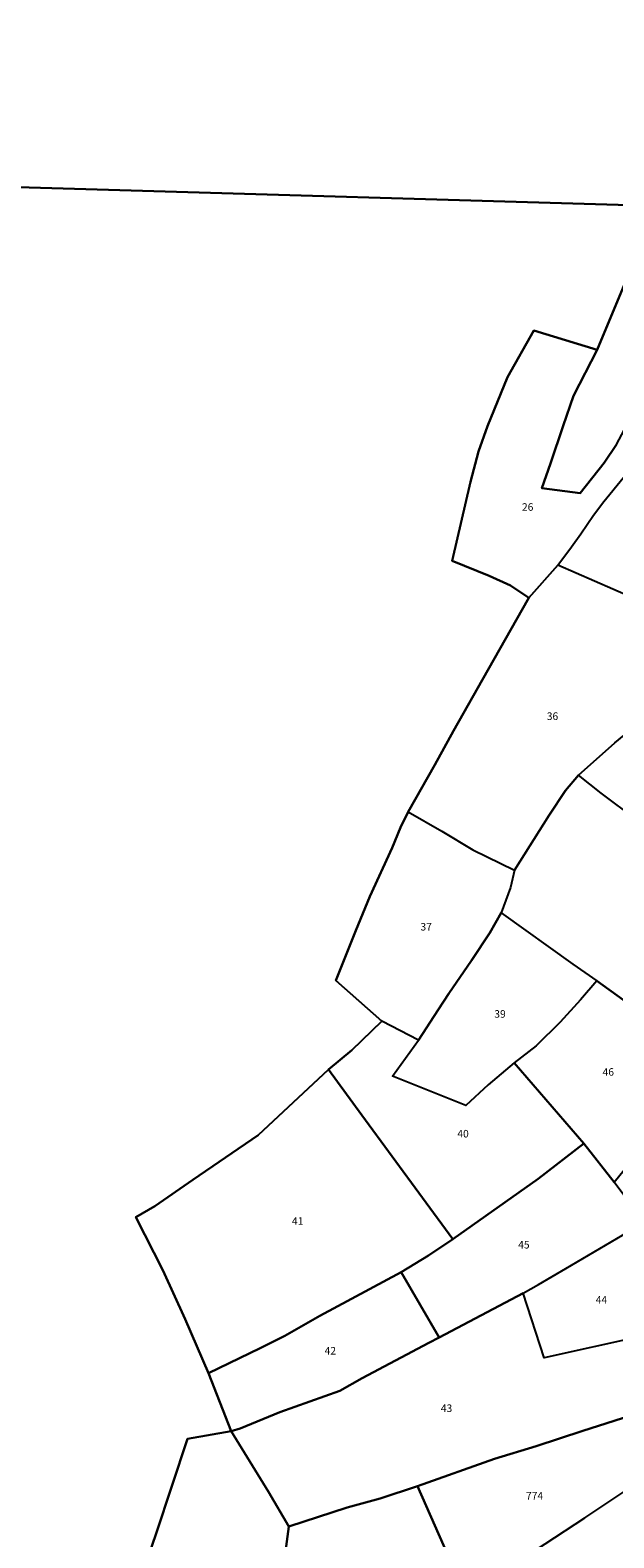
# Model space of a CAD drawing. Units: metres. Extents: x 1018200 to 1025656, y 6337368 to 6348607.
# Drawn here: x 1022553 to 1022708, y 6340338 to 6340738 of the extents above; entities that cross this region are included whole.
import ezdxf
from ezdxf.enums import TextEntityAlignment as Align

# ---------------------------------------------------------------- set-up
doc = ezdxf.new("R2010")
doc.units = ezdxf.units.M
for name, color, linetype in [('ig_cad_lieudit', 7, 'ByLayer'), ('ig_cad_parcel', 3, 'CONTINUOUS'), ('ig_cad_parcel_num', 3, 'CONTINUOUS')]:
    doc.layers.add(name, color=color, linetype=linetype)
doc.styles.add('Times New Roman', font='times.ttf')

msp = doc.modelspace()

# ---------------------------------------------------------------- linework, layer by layer
at = {"layer": 'ig_cad_lieudit'}
for points in [[(1022710.9, 6340671.6), (1022703.27, 6340653.17), (1022686.45, 6340658.23), (1022679.5, 6340645.92), (1022674.19, 6340632.88), (1022671.81, 6340626.14), (1022669.68, 6340618.16), (1022664.77, 6340597.2), (1022674.63, 6340593.19), (1022680.23, 6340590.62), (1022685.1, 6340587.31), (1022674.27, 6340568.2), (1022665.17, 6340552.1), (1022660.24, 6340543.03), (1022653.12, 6340530.63), (1022651.07, 6340526.44), (1022648.92, 6340521.03), (1022643.01, 6340508.11), (1022639.27, 6340499.11), (1022633.95, 6340485.9), (1022646.12, 6340475.04), (1022638.23, 6340467.39), (1022631.97, 6340462.29), (1022613.38, 6340444.85), (1022596.03, 6340433), (1022585.98, 6340426.05), (1022580.9, 6340423.11), (1022588.12, 6340409.01), (1022594.05, 6340396.01), (1022600.22, 6340381.75), (1022606.25, 6340366.33), (1022616.14, 6340350.24), (1022621.48, 6340341.03), (1022636.95, 6340346.09), (1022645.68, 6340348.46), (1022655.64, 6340351.75), (1022676, 6340359.04), (1022687.09, 6340362.33), (1022699.42, 6340366.45), (1022714.1, 6340371.08)], [(1022580.96, 6340323.47), (1022586.33, 6340339.16), (1022594.61, 6340364.35), (1022606.25, 6340366.33), (1022600.22, 6340381.75), (1022594.05, 6340396.01), (1022588.12, 6340409.01), (1022580.9, 6340423.11), (1022585.98, 6340426.05), (1022596.03, 6340433), (1022613.38, 6340444.85), (1022631.97, 6340462.29), (1022638.23, 6340467.39), (1022646.12, 6340475.04), (1022633.95, 6340485.9), (1022639.27, 6340499.11), (1022643.01, 6340508.11), (1022648.92, 6340521.03), (1022651.07, 6340526.44), (1022653.12, 6340530.63), (1022660.24, 6340543.03), (1022665.17, 6340552.1), (1022674.27, 6340568.2), (1022685.1, 6340587.31), (1022680.23, 6340590.62), (1022674.63, 6340593.19), (1022664.77, 6340597.2), (1022669.68, 6340618.16), (1022671.81, 6340626.14), (1022674.19, 6340632.88), (1022679.5, 6340645.92), (1022686.45, 6340658.23), (1022703.27, 6340653.17), (1022710.9, 6340671.6)], [(1022714.1, 6340371.08), (1022699.42, 6340366.45), (1022687.09, 6340362.33), (1022676, 6340359.04), (1022655.64, 6340351.75), (1022645.68, 6340348.46), (1022636.95, 6340346.09), (1022621.48, 6340341.03), (1022616.14, 6340350.24), (1022606.25, 6340366.33), (1022594.61, 6340364.35), (1022586.33, 6340339.16), (1022580.96, 6340323.47)]]:
    msp.add_lwpolyline(points, dxfattribs=at)
at = {"layer": 'ig_cad_parcel'}
for points in [[(1022546.68, 6340696.34), (1022732.8, 6340690.86), (1022732.34, 6340700.69), (1022731.52, 6340710.09), (1022741.73, 6340715.91), (1022738.38, 6340731.69), (1022733.95, 6340749.18)], [(1022732.8, 6340690.86), (1022546.68, 6340696.34)], [(1022580.96, 6340323.47), (1022586.33, 6340339.16), (1022594.61, 6340364.35), (1022606.25, 6340366.33), (1022600.22, 6340381.75), (1022594.05, 6340396.01), (1022588.12, 6340409.01), (1022580.9, 6340423.11), (1022585.98, 6340426.05), (1022596.03, 6340433), (1022613.38, 6340444.85), (1022631.97, 6340462.29), (1022638.23, 6340467.39), (1022646.12, 6340475.04), (1022633.95, 6340485.9), (1022639.27, 6340499.11), (1022643.01, 6340508.11), (1022648.92, 6340521.03), (1022651.07, 6340526.44), (1022653.12, 6340530.63), (1022660.24, 6340543.03), (1022665.17, 6340552.1), (1022674.27, 6340568.2), (1022685.1, 6340587.31), (1022680.23, 6340590.62), (1022674.63, 6340593.19), (1022664.77, 6340597.2), (1022669.68, 6340618.16), (1022671.81, 6340626.14), (1022674.19, 6340632.88), (1022679.5, 6340645.92), (1022686.45, 6340658.23), (1022703.27, 6340653.17), (1022710.9, 6340671.6)], [(1022708.35, 6340628), (1022705.1, 6340623.19), (1022698.69, 6340615.13), (1022688.54, 6340616.48), (1022690.86, 6340623), (1022694.18, 6340632.99), (1022697, 6340640.93), (1022703.27, 6340653.17), (1022686.45, 6340658.23), (1022679.5, 6340645.92), (1022674.19, 6340632.88), (1022671.81, 6340626.14), (1022669.68, 6340618.16), (1022664.77, 6340597.2), (1022674.63, 6340593.19), (1022680.23, 6340590.62), (1022685.1, 6340587.31), (1022692.77, 6340596.03), (1022696.42, 6340600.9), (1022698.95, 6340604.3), (1022702.27, 6340609.3), (1022705.03, 6340612.86), (1022710.11, 6340619.2)], [(1022713.76, 6340528.51), (1022704.3, 6340535.52), (1022698.26, 6340540.35), (1022707.91, 6340548.86)], [(1022668.4, 6340322.63), (1022700, 6340343.33), (1022720.61, 6340357.19), (1022725.61, 6340338.4), (1022731.21, 6340339.53), (1022736.68, 6340340.09), (1022743.87, 6340340.2), (1022750.61, 6340339.93), (1022760.87, 6340340.32), (1022760.26, 6340336.38)]]:
    msp.add_lwpolyline(points, dxfattribs=at)
for points in [[(1022703.27, 6340653.17), (1022697, 6340640.93), (1022694.18, 6340632.99), (1022690.86, 6340623), (1022688.54, 6340616.48), (1022698.69, 6340615.13), (1022705.1, 6340623.19), (1022708.35, 6340628), (1022711.8, 6340634.49), (1022716, 6340641.22), (1022721.7, 6340649.78), (1022724.7, 6340654.81), (1022726.89, 6340659.57), (1022729.53, 6340672.88), (1022731.7, 6340684.13), (1022732.8, 6340690.86), (1022728.97, 6340688.03), (1022724.96, 6340685.25), (1022721.16, 6340683.63), (1022715.88, 6340681.85), (1022714.29, 6340678.36), (1022710.9, 6340671.6)], [(1022712.25, 6340587.56), (1022692.77, 6340596.03), (1022696.42, 6340600.9), (1022698.95, 6340604.3), (1022702.27, 6340609.3), (1022705.03, 6340612.86), (1022710.11, 6340619.2), (1022715.95, 6340626.99), (1022730.27, 6340616.72), (1022723.29, 6340605.58), (1022720.62, 6340600.57), (1022713.98, 6340591.23)], [(1022653.12, 6340530.63), (1022662.08, 6340525.43), (1022670.27, 6340520.55), (1022681.32, 6340515.16), (1022690.5, 6340529.67), (1022694.88, 6340536.28), (1022698.26, 6340540.35), (1022707.91, 6340548.86), (1022714.37, 6340554.2), (1022717.47, 6340555.86), (1022723.55, 6340558.7), (1022731.37, 6340561.74), (1022737.58, 6340563.96), (1022738.37, 6340563.9), (1022731.88, 6340575.6), (1022721.2, 6340582.27), (1022712.25, 6340587.56), (1022692.77, 6340596.03), (1022685.1, 6340587.31), (1022674.27, 6340568.2), (1022665.17, 6340552.1), (1022660.24, 6340543.03)], [(1022698.26, 6340540.35), (1022694.88, 6340536.28), (1022690.5, 6340529.67), (1022681.32, 6340515.16), (1022680.22, 6340510.54), (1022677.81, 6340503.85), (1022696.82, 6340490.23), (1022703.12, 6340485.75), (1022717.08, 6340475.68), (1022731.31, 6340490.58), (1022739.69, 6340498.85), (1022724.09, 6340517.9), (1022717.59, 6340525.84), (1022713.76, 6340528.51), (1022704.3, 6340535.52)], [(1022655.91, 6340470), (1022646.12, 6340475.04), (1022633.95, 6340485.9), (1022639.27, 6340499.11), (1022643.01, 6340508.11), (1022648.92, 6340521.03), (1022651.07, 6340526.44), (1022653.12, 6340530.63), (1022662.08, 6340525.43), (1022670.27, 6340520.55), (1022681.32, 6340515.16), (1022680.22, 6340510.54), (1022677.81, 6340503.85), (1022674.78, 6340498.52), (1022669.95, 6340491.14), (1022663.89, 6340482.39), (1022661.11, 6340478.1)], [(1022681.24, 6340464.01), (1022674.3, 6340458.21), (1022668.39, 6340452.71), (1022648.94, 6340460.52), (1022655.91, 6340470), (1022661.11, 6340478.1), (1022663.89, 6340482.39), (1022669.95, 6340491.14), (1022674.78, 6340498.52), (1022677.81, 6340503.85), (1022696.82, 6340490.23), (1022703.12, 6340485.75), (1022698.83, 6340480.77), (1022693.43, 6340474.78), (1022687.11, 6340468.54)], [(1022699.66, 6340442.67), (1022707.73, 6340432.35), (1022725.35, 6340454.06), (1022731.32, 6340461.44), (1022717.08, 6340475.68), (1022703.12, 6340485.75), (1022698.83, 6340480.77), (1022693.43, 6340474.78), (1022687.11, 6340468.54), (1022681.24, 6340464.01)], [(1022631.97, 6340462.29), (1022640.83, 6340450.12), (1022664.97, 6340417.23), (1022687.57, 6340433.29), (1022699.66, 6340442.67), (1022681.24, 6340464.01), (1022674.3, 6340458.21), (1022668.39, 6340452.71), (1022648.94, 6340460.52), (1022655.91, 6340470), (1022646.12, 6340475.04), (1022638.23, 6340467.39)], [(1022631.97, 6340462.29), (1022613.38, 6340444.85), (1022596.03, 6340433), (1022585.98, 6340426.05), (1022580.9, 6340423.11), (1022588.12, 6340409.01), (1022594.05, 6340396.01), (1022600.22, 6340381.75), (1022613.94, 6340388.34), (1022620.47, 6340391.67), (1022629.74, 6340396.93), (1022651.25, 6340408.48), (1022658.53, 6340412.9), (1022664.97, 6340417.23), (1022640.83, 6340450.12)], [(1022664.97, 6340417.23), (1022658.53, 6340412.9), (1022651.25, 6340408.48), (1022661.32, 6340391.16), (1022683.63, 6340402.96), (1022687.69, 6340405.2), (1022694.9, 6340409.45), (1022709.93, 6340418.3), (1022712.3, 6340419.96), (1022713.77, 6340421.41), (1022715.12, 6340422.58), (1022707.73, 6340432.35), (1022699.66, 6340442.67), (1022687.57, 6340433.29)], [(1022721.92, 6340392.89), (1022714.74, 6340391.41), (1022689.15, 6340385.81), (1022683.63, 6340402.96), (1022687.69, 6340405.2), (1022694.9, 6340409.45), (1022709.93, 6340418.3), (1022712.3, 6340419.96), (1022713.77, 6340421.41), (1022718.78, 6340403.99)], [(1022651.25, 6340408.48), (1022629.74, 6340396.93), (1022620.47, 6340391.67), (1022613.94, 6340388.34), (1022600.22, 6340381.75), (1022606.25, 6340366.33), (1022608.6, 6340367.07), (1022619.12, 6340371.41), (1022634.98, 6340377.03), (1022640.98, 6340380.38), (1022658.63, 6340389.73), (1022661.32, 6340391.16)], [(1022621.48, 6340341.03), (1022636.95, 6340346.09), (1022645.68, 6340348.46), (1022655.64, 6340351.75), (1022676, 6340359.04), (1022687.09, 6340362.33), (1022699.42, 6340366.45), (1022714.1, 6340371.08), (1022716.62, 6340372.15), (1022725.97, 6340378.46), (1022721.92, 6340392.89), (1022714.74, 6340391.41), (1022689.15, 6340385.81), (1022683.63, 6340402.96), (1022661.32, 6340391.16), (1022658.63, 6340389.73), (1022640.98, 6340380.38), (1022634.98, 6340377.03), (1022619.12, 6340371.41), (1022608.6, 6340367.07), (1022606.25, 6340366.33), (1022616.14, 6340350.24)], [(1022720.61, 6340357.19), (1022716.62, 6340372.15), (1022714.1, 6340371.08), (1022699.42, 6340366.45), (1022687.09, 6340362.33), (1022676, 6340359.04), (1022655.64, 6340351.75), (1022668.4, 6340322.63), (1022700, 6340343.33)], [(1022606.25, 6340366.33), (1022594.61, 6340364.35), (1022586.33, 6340339.16), (1022580.96, 6340323.47), (1022578.69, 6340317.09), (1022574.02, 6340302.48), (1022608.03, 6340300.73), (1022617.16, 6340316.14), (1022618.27, 6340318.7), (1022618.63, 6340319.94), (1022621.48, 6340341.03), (1022616.14, 6340350.24)], [(1022621.48, 6340341.03), (1022618.63, 6340319.94), (1022618.27, 6340318.7), (1022624.12, 6340316.64), (1022633.89, 6340313.17), (1022647.19, 6340308.48), (1022668.4, 6340322.63), (1022655.64, 6340351.75), (1022645.68, 6340348.46), (1022636.95, 6340346.09)]]:
    msp.add_lwpolyline(points, close=True, dxfattribs=at)

# ---------------------------------------------------------------- texts
at = {"layer": 'ig_cad_parcel_num', "style": 'Times New Roman'}
for s, p in [('26', (1022683.3, 6340609.82)), ('36', (1022689.88, 6340554.34)), ('37', (1022656.39, 6340498.49)), ('39', (1022675.97, 6340475.37)), ('46', (1022704.67, 6340459.99)), ('40', (1022666.17, 6340443.61)), ('41', (1022622.32, 6340420.45)), ('45', (1022682.29, 6340414.16)), ('44', (1022702.85, 6340399.57)), ('42', (1022630.99, 6340386.05)), ('43', (1022661.79, 6340370.8)), ('774', (1022684.37, 6340347.58))]:
    msp.add_text(s, height=2, dxfattribs=at).set_placement(p, align=Align.BOTTOM_LEFT)

doc.saveas('drawing.dxf')
